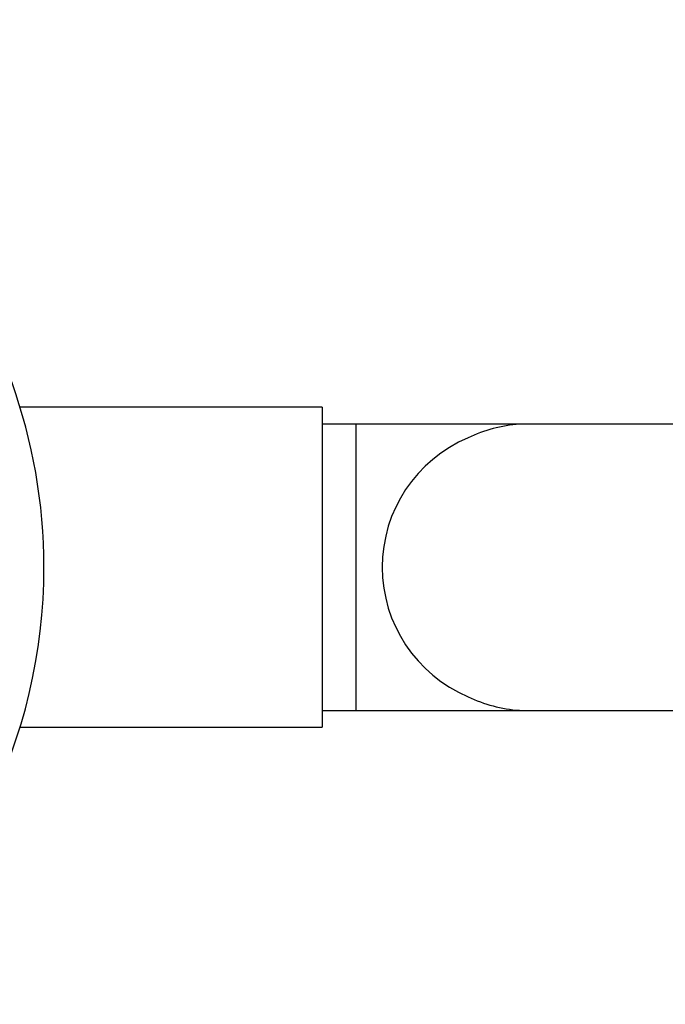
# Model space of a CAD drawing. Units: millimetres. Extents: x -37 to 205, y 87 to 289.
# Drawn here: x 80 to 91, y 132 to 149 of the extents above; entities that cross this region are included whole.
import ezdxf

# ---------------------------------------------------------------- set-up
doc = ezdxf.new("R2010")
doc.units = ezdxf.units.MM
for name, color, linetype in [('48730', 7, 'Continuous'), ('7802', 7, 'Continuous'), ('Défaut', 7, 'Continuous')]:
    doc.layers.add(name, color=color, linetype=linetype)

# ---------------------------------------------------------------- blocks, each defined once
blk = doc.blocks.new('SE2')
at = {"layer": '48730', "color": 7, "linetype": 'Continuous'}
for start, end in [(0, 232.9274), (307.0513, 0)]:
    blk.add_arc((70.351, 139.527), 9.75, start, end, dxfattribs=at)
at = {"layer": '7802', "color": 7, "linetype": 'Continuous'}
for p, q in [((85.051, 142.377), (79.676, 142.377)), ((85.051, 142.377), (85.051, 136.677)), ((85.651, 142.077), (85.051, 142.077)), ((85.651, 142.077), (85.651, 136.977)), ((88.664, 142.077), (85.651, 142.077)), ((94.291, 142.077), (88.664, 142.077)), ((85.051, 136.977), (85.651, 136.977)), ((85.651, 136.977), (88.663, 136.977)), ((88.663, 136.977), (94.291, 136.977)), ((79.676, 136.677), (85.051, 136.677))]:
    blk.add_line(p, q, dxfattribs=at)
for centre, radius, start, end in [((88.728, 139.596), 2.483, 93.9186, 115.8148), ((88.641, 139.604), 2.471, 89.5104, 91.914), ((88.622, 139.527), 2.503, 112.925, 247.075), ((88.728, 139.457), 2.483, 244.1852, 266.0814), ((88.641, 139.449), 2.471, 268.086, 270.9)]:
    blk.add_arc(centre, radius, start, end, dxfattribs=at)

msp = doc.modelspace()

# ---------------------------------------------------------------- block references
at = {"layer": 'Défaut'}
msp.add_blockref('SE2', (0, 0), dxfattribs=at)

doc.saveas('drawing.dxf')
